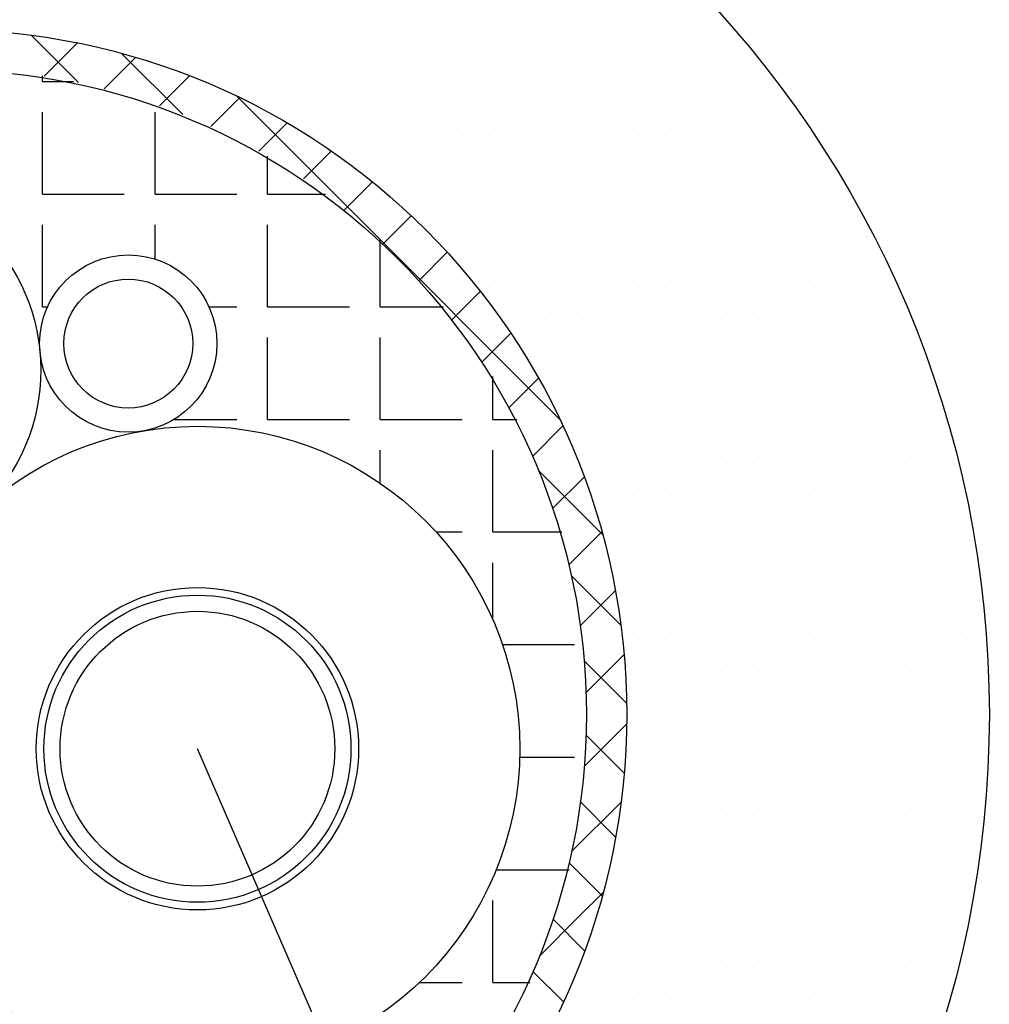
# Model space of a CAD drawing. Extents: x 1143 to 2103, y -4655 to -3311.
# Drawn here: x 1454 to 1575, y -3683 to -3561 of the extents above; entities that cross this region are included whole.
import ezdxf

# ---------------------------------------------------------------- set-up
doc = ezdxf.new("R2010")
doc.units = 0
doc.header["$LTSCALE"] = 2
doc.layers.get('0').update_dxf_attribs({"linetype": 'CONTINUOUS'})
doc.layers.add('1外形線', color=3, linetype='CONTINUOUS')
doc.layers.add('4補助線', color=4, linetype='CONTINUOUS')

# ---------------------------------------------------------------- blocks, each defined once
blk = doc.blocks.new('*X624')
at = {"color": 0}
for p, q in [((1461.61, -3568.39), (1455.73, -3562.51)), ((1461.48, -3563.47), (1457.36, -3567.59)), ((1468.67, -3565.25), (1464.78, -3569.14)), ((1474.56, -3572.36), (1466.97, -3564.77)), ((1475.37, -3567.53), (1471.65, -3571.26)), ((1481.63, -3570.25), (1478.03, -3573.85)), ((1494.73, -3583.55), (1481.25, -3570.07)), ((1487.49, -3573.37), (1483.98, -3576.88)), ((1492.98, -3576.87), (1489.53, -3580.31)), ((1498.11, -3580.71), (1495.8, -3583.03)), ((1495.8, -3583.03), (1494.56, -3584.27)), ((1521.35, -3610.17), (1494.73, -3583.55)), ((1502.91, -3584.9), (1499.37, -3588.44)), ((1507.37, -3589.42), (1503.83, -3592.96)), ((1511.49, -3594.28), (1507.92, -3597.84)), ((1515.26, -3599.48), (1511.65, -3603.09)), ((1518.68, -3605.04), (1515, -3608.72)), ((1521.73, -3610.98), (1517.95, -3614.76)), ((1526.65, -3624.45), (1518.67, -3616.47)), ((1524.37, -3617.32), (1520.45, -3621.24)), ((1526.56, -3624.11), (1522.45, -3628.22)), ((1528.91, -3635.69), (1522.76, -3629.54)), ((1528.24, -3631.41), (1523.88, -3635.77)), ((1529.63, -3645.39), (1524.36, -3640.12)), ((1529.31, -3639.32), (1524.59, -3644.04)), ((1529.63, -3647.98), (1524.38, -3653.23)), ((1529.32, -3654.06), (1524.6, -3649.34)), ((1528.94, -3657.65), (1522.81, -3663.78)), ((1528.27, -3661.99), (1523.9, -3657.62)), ((1526.6, -3669.3), (1522.49, -3665.19)), ((1526.72, -3668.85), (1523.76, -3671.81)), ((1523.76, -3671.81), (1518.81, -3676.76)), ((1524.42, -3676.1), (1520.5, -3672.18)), ((1521.79, -3682.45), (1518.01, -3678.67))]:
    blk.add_line(p, q, dxfattribs=at)
blk = doc.blocks.new('*X633')
at = {"color": 0}
for p, q in [((1457.14, -3568.26), (1457.14, -3567.55)), ((1457.14, -3568.26), (1461, -3568.26)), ((1457.14, -3582.23), (1457.14, -3572.07)), ((1471.11, -3582.23), (1471.11, -3572.07)), ((1485.08, -3582.23), (1485.08, -3577.51)), ((1457.14, -3582.23), (1467.3, -3582.23)), ((1471.11, -3582.23), (1481.27, -3582.23)), ((1485.08, -3582.23), (1492.25, -3582.23)), ((1457.14, -3596.2), (1457.14, -3586.04)), ((1471.11, -3590.27), (1471.11, -3586.04)), ((1485.08, -3588.3), (1485.08, -3586.04)), ((1499.05, -3596.2), (1499.05, -3587.85)), ((1485.08, -3596.2), (1485.08, -3588.3)), ((1457.14, -3596.2), (1457.78, -3596.2)), ((1477.8, -3596.2), (1481.27, -3596.2)), ((1485.08, -3596.2), (1495.24, -3596.2)), ((1499.05, -3596.2), (1506.89, -3596.2)), ((1485.08, -3610.17), (1485.08, -3600.01)), ((1499.05, -3610.17), (1499.05, -3600.01)), ((1513.02, -3610.17), (1513.02, -3604.85)), ((1473.49, -3610.17), (1481.27, -3610.17)), ((1485.08, -3610.17), (1495.24, -3610.17)), ((1499.05, -3610.17), (1509.21, -3610.17)), ((1513.02, -3610.17), (1516, -3610.17)), ((1499.05, -3618.08), (1499.05, -3613.98)), ((1513.02, -3624.14), (1513.02, -3613.98)), ((1505.98, -3624.14), (1509.21, -3624.14)), ((1513.02, -3624.14), (1521.58, -3624.14)), ((1513.02, -3634.99), (1513.02, -3627.95)), ((1514.23, -3638.11), (1523.18, -3638.11)), ((1516.36, -3652.08), (1523.18, -3652.08)), ((1513.45, -3666.05), (1518.77, -3666.05)), ((1518.77, -3666.05), (1522.5, -3666.05)), ((1513.02, -3680.02), (1513.02, -3669.86)), ((1503.94, -3680.02), (1509.21, -3680.02)), ((1513.02, -3680.02), (1517.64, -3680.02))]:
    blk.add_line(p, q, dxfattribs=at)
blk = doc.blocks.new('*X641')
at = {"color": 0}
for p, q in [((1456.25, -3562.5), (1456.25, -3562.5)), ((1459.375, -3562.5), (1459.375, -3562.5)), ((1462.5, -3562.5), (1462.5, -3562.5)), ((1465.625, -3562.5), (1465.625, -3562.5)), ((1468.75, -3562.5), (1468.75, -3562.5)), ((1471.875, -3562.5), (1471.875, -3562.5)), ((1475, -3562.5), (1475, -3562.5)), ((1478.125, -3562.5), (1478.125, -3562.5)), ((1481.25, -3562.5), (1481.25, -3562.5)), ((1484.375, -3562.5), (1484.375, -3562.5)), ((1487.5, -3562.5), (1487.5, -3562.5)), ((1490.625, -3562.5), (1490.625, -3562.5)), ((1493.75, -3562.5), (1493.75, -3562.5)), ((1496.875, -3562.5), (1496.875, -3562.5)), ((1500, -3562.5), (1500, -3562.5)), ((1503.125, -3562.5), (1503.125, -3562.5)), ((1506.25, -3562.5), (1506.25, -3562.5)), ((1509.375, -3562.5), (1509.375, -3562.5)), ((1512.5, -3562.5), (1512.5, -3562.5)), ((1515.625, -3562.5), (1515.625, -3562.5)), ((1518.75, -3562.5), (1518.75, -3562.5)), ((1521.875, -3562.5), (1521.875, -3562.5)), ((1525, -3562.5), (1525, -3562.5)), ((1528.125, -3562.5), (1528.125, -3562.5)), ((1531.25, -3562.5), (1531.25, -3562.5)), ((1534.375, -3562.5), (1534.375, -3562.5)), ((1537.5, -3562.5), (1537.5, -3562.5)), ((1540.625, -3562.5), (1540.625, -3562.5)), ((1470.3125, -3565.625), (1470.3125, -3565.625)), ((1473.4375, -3565.625), (1473.4375, -3565.625)), ((1476.5625, -3565.625), (1476.5625, -3565.625)), ((1479.6875, -3565.625), (1479.6875, -3565.625)), ((1482.8125, -3565.625), (1482.8125, -3565.625)), ((1485.9375, -3565.625), (1485.9375, -3565.625)), ((1489.0625, -3565.625), (1489.0625, -3565.625)), ((1492.1875, -3565.625), (1492.1875, -3565.625)), ((1495.3125, -3565.625), (1495.3125, -3565.625)), ((1498.4375, -3565.625), (1498.4375, -3565.625)), ((1501.5625, -3565.625), (1501.5625, -3565.625)), ((1504.6875, -3565.625), (1504.6875, -3565.625)), ((1507.8125, -3565.625), (1507.8125, -3565.625)), ((1510.9375, -3565.625), (1510.9375, -3565.625)), ((1514.0625, -3565.625), (1514.0625, -3565.625)), ((1517.1875, -3565.625), (1517.1875, -3565.625)), ((1520.3125, -3565.625), (1520.3125, -3565.625)), ((1523.4375, -3565.625), (1523.4375, -3565.625)), ((1526.5625, -3565.625), (1526.5625, -3565.625)), ((1529.6875, -3565.625), (1529.6875, -3565.625)), ((1532.8125, -3565.625), (1532.8125, -3565.625)), ((1535.9375, -3565.625), (1535.9375, -3565.625)), ((1539.0625, -3565.625), (1539.0625, -3565.625)), ((1542.1875, -3565.625), (1542.1875, -3565.625)), ((1545.3125, -3565.625), (1545.3125, -3565.625)), ((1481.25, -3568.75), (1481.25, -3568.75)), ((1484.375, -3568.75), (1484.375, -3568.75)), ((1487.5, -3568.75), (1487.5, -3568.75)), ((1490.625, -3568.75), (1490.625, -3568.75)), ((1493.75, -3568.75), (1493.75, -3568.75)), ((1496.875, -3568.75), (1496.875, -3568.75)), ((1500, -3568.75), (1500, -3568.75)), ((1503.125, -3568.75), (1503.125, -3568.75)), ((1506.25, -3568.75), (1506.25, -3568.75)), ((1509.375, -3568.75), (1509.375, -3568.75)), ((1512.5, -3568.75), (1512.5, -3568.75)), ((1515.625, -3568.75), (1515.625, -3568.75)), ((1518.75, -3568.75), (1518.75, -3568.75)), ((1521.875, -3568.75), (1521.875, -3568.75)), ((1525, -3568.75), (1525, -3568.75)), ((1528.125, -3568.75), (1528.125, -3568.75)), ((1531.25, -3568.75), (1531.25, -3568.75)), ((1534.375, -3568.75), (1534.375, -3568.75)), ((1537.5, -3568.75), (1537.5, -3568.75)), ((1540.625, -3568.75), (1540.625, -3568.75)), ((1543.75, -3568.75), (1543.75, -3568.75)), ((1546.875, -3568.75), (1546.875, -3568.75)), ((1485.9375, -3571.875), (1485.9375, -3571.875)), ((1489.0625, -3571.875), (1489.0625, -3571.875)), ((1492.1875, -3571.875), (1492.1875, -3571.875)), ((1495.3125, -3571.875), (1495.3125, -3571.875)), ((1498.4375, -3571.875), (1498.4375, -3571.875)), ((1501.5625, -3571.875), (1501.5625, -3571.875)), ((1504.6875, -3571.875), (1504.6875, -3571.875)), ((1507.8125, -3571.875), (1507.8125, -3571.875)), ((1510.9375, -3571.875), (1510.9375, -3571.875)), ((1514.0625, -3571.875), (1514.0625, -3571.875)), ((1517.1875, -3571.875), (1517.1875, -3571.875)), ((1520.3125, -3571.875), (1520.3125, -3571.875)), ((1523.4375, -3571.875), (1523.4375, -3571.875)), ((1526.5625, -3571.875), (1526.5625, -3571.875)), ((1529.6875, -3571.875), (1529.6875, -3571.875)), ((1532.8125, -3571.875), (1532.8125, -3571.875)), ((1535.9375, -3571.875), (1535.9375, -3571.875)), ((1539.0625, -3571.875), (1539.0625, -3571.875)), ((1542.1875, -3571.875), (1542.1875, -3571.875)), ((1545.3125, -3571.875), (1545.3125, -3571.875)), ((1548.4375, -3571.875), (1548.4375, -3571.875)), ((1490.625, -3575), (1490.625, -3575)), ((1493.75, -3575), (1493.75, -3575)), ((1496.875, -3575), (1496.875, -3575)), ((1500, -3575), (1500, -3575)), ((1503.125, -3575), (1503.125, -3575)), ((1506.25, -3575), (1506.25, -3575)), ((1509.375, -3575), (1509.375, -3575)), ((1512.5, -3575), (1512.5, -3575)), ((1515.625, -3575), (1515.625, -3575)), ((1518.75, -3575), (1518.75, -3575)), ((1521.875, -3575), (1521.875, -3575)), ((1525, -3575), (1525, -3575)), ((1528.125, -3575), (1528.125, -3575)), ((1531.25, -3575), (1531.25, -3575)), ((1534.375, -3575), (1534.375, -3575)), ((1537.5, -3575), (1537.5, -3575)), ((1540.625, -3575), (1540.625, -3575)), ((1543.75, -3575), (1543.75, -3575)), ((1546.875, -3575), (1546.875, -3575)), ((1550, -3575), (1550, -3575)), ((1495.3125, -3578.125), (1495.3125, -3578.125)), ((1498.4375, -3578.125), (1498.4375, -3578.125)), ((1501.5625, -3578.125), (1501.5625, -3578.125)), ((1504.6875, -3578.125), (1504.6875, -3578.125)), ((1507.8125, -3578.125), (1507.8125, -3578.125)), ((1510.9375, -3578.125), (1510.9375, -3578.125)), ((1514.0625, -3578.125), (1514.0625, -3578.125)), ((1517.1875, -3578.125), (1517.1875, -3578.125)), ((1520.3125, -3578.125), (1520.3125, -3578.125)), ((1523.4375, -3578.125), (1523.4375, -3578.125)), ((1526.5625, -3578.125), (1526.5625, -3578.125)), ((1529.6875, -3578.125), (1529.6875, -3578.125)), ((1532.8125, -3578.125), (1532.8125, -3578.125)), ((1535.9375, -3578.125), (1535.9375, -3578.125)), ((1539.0625, -3578.125), (1539.0625, -3578.125)), ((1542.1875, -3578.125), (1542.1875, -3578.125)), ((1545.3125, -3578.125), (1545.3125, -3578.125)), ((1548.4375, -3578.125), (1548.4375, -3578.125)), ((1551.5625, -3578.125), (1551.5625, -3578.125)), ((1554.6875, -3578.125), (1554.6875, -3578.125)), ((1500, -3581.25), (1500, -3581.25)), ((1503.125, -3581.25), (1503.125, -3581.25)), ((1506.25, -3581.25), (1506.25, -3581.25)), ((1509.375, -3581.25), (1509.375, -3581.25)), ((1512.5, -3581.25), (1512.5, -3581.25)), ((1515.625, -3581.25), (1515.625, -3581.25)), ((1518.75, -3581.25), (1518.75, -3581.25)), ((1521.875, -3581.25), (1521.875, -3581.25)), ((1525, -3581.25), (1525, -3581.25)), ((1528.125, -3581.25), (1528.125, -3581.25)), ((1531.25, -3581.25), (1531.25, -3581.25)), ((1534.375, -3581.25), (1534.375, -3581.25)), ((1537.5, -3581.25), (1537.5, -3581.25)), ((1540.625, -3581.25), (1540.625, -3581.25)), ((1543.75, -3581.25), (1543.75, -3581.25)), ((1546.875, -3581.25), (1546.875, -3581.25)), ((1550, -3581.25), (1550, -3581.25)), ((1553.125, -3581.25), (1553.125, -3581.25)), ((1556.25, -3581.25), (1556.25, -3581.25)), ((1504.6875, -3584.375), (1504.6875, -3584.375)), ((1507.8125, -3584.375), (1507.8125, -3584.375)), ((1510.9375, -3584.375), (1510.9375, -3584.375)), ((1514.0625, -3584.375), (1514.0625, -3584.375)), ((1517.1875, -3584.375), (1517.1875, -3584.375)), ((1520.3125, -3584.375), (1520.3125, -3584.375)), ((1523.4375, -3584.375), (1523.4375, -3584.375)), ((1526.5625, -3584.375), (1526.5625, -3584.375)), ((1529.6875, -3584.375), (1529.6875, -3584.375)), ((1532.8125, -3584.375), (1532.8125, -3584.375)), ((1535.9375, -3584.375), (1535.9375, -3584.375)), ((1539.0625, -3584.375), (1539.0625, -3584.375)), ((1542.1875, -3584.375), (1542.1875, -3584.375)), ((1545.3125, -3584.375), (1545.3125, -3584.375)), ((1548.4375, -3584.375), (1548.4375, -3584.375)), ((1551.5625, -3584.375), (1551.5625, -3584.375)), ((1554.6875, -3584.375), (1554.6875, -3584.375)), ((1557.8125, -3584.375), (1557.8125, -3584.375)), ((1506.25, -3587.5), (1506.25, -3587.5)), ((1509.375, -3587.5), (1509.375, -3587.5)), ((1512.5, -3587.5), (1512.5, -3587.5)), ((1515.625, -3587.5), (1515.625, -3587.5)), ((1518.75, -3587.5), (1518.75, -3587.5)), ((1521.875, -3587.5), (1521.875, -3587.5)), ((1525, -3587.5), (1525, -3587.5)), ((1528.125, -3587.5), (1528.125, -3587.5)), ((1531.25, -3587.5), (1531.25, -3587.5)), ((1534.375, -3587.5), (1534.375, -3587.5)), ((1537.5, -3587.5), (1537.5, -3587.5)), ((1540.625, -3587.5), (1540.625, -3587.5)), ((1543.75, -3587.5), (1543.75, -3587.5)), ((1546.875, -3587.5), (1546.875, -3587.5)), ((1550, -3587.5), (1550, -3587.5)), ((1553.125, -3587.5), (1553.125, -3587.5)), ((1556.25, -3587.5), (1556.25, -3587.5)), ((1559.375, -3587.5), (1559.375, -3587.5)), ((1510.9375, -3590.625), (1510.9375, -3590.625)), ((1514.0625, -3590.625), (1514.0625, -3590.625)), ((1517.1875, -3590.625), (1517.1875, -3590.625)), ((1520.3125, -3590.625), (1520.3125, -3590.625)), ((1523.4375, -3590.625), (1523.4375, -3590.625)), ((1526.5625, -3590.625), (1526.5625, -3590.625)), ((1529.6875, -3590.625), (1529.6875, -3590.625)), ((1532.8125, -3590.625), (1532.8125, -3590.625)), ((1535.9375, -3590.625), (1535.9375, -3590.625)), ((1539.0625, -3590.625), (1539.0625, -3590.625)), ((1542.1875, -3590.625), (1542.1875, -3590.625)), ((1545.3125, -3590.625), (1545.3125, -3590.625)), ((1548.4375, -3590.625), (1548.4375, -3590.625)), ((1551.5625, -3590.625), (1551.5625, -3590.625)), ((1554.6875, -3590.625), (1554.6875, -3590.625)), ((1557.8125, -3590.625), (1557.8125, -3590.625)), ((1560.9375, -3590.625), (1560.9375, -3590.625)), ((1512.5, -3593.75), (1512.5, -3593.75)), ((1515.625, -3593.75), (1515.625, -3593.75)), ((1518.75, -3593.75), (1518.75, -3593.75)), ((1521.875, -3593.75), (1521.875, -3593.75)), ((1525, -3593.75), (1525, -3593.75)), ((1528.125, -3593.75), (1528.125, -3593.75)), ((1531.25, -3593.75), (1531.25, -3593.75)), ((1534.375, -3593.75), (1534.375, -3593.75)), ((1537.5, -3593.75), (1537.5, -3593.75)), ((1540.625, -3593.75), (1540.625, -3593.75)), ((1543.75, -3593.75), (1543.75, -3593.75)), ((1546.875, -3593.75), (1546.875, -3593.75)), ((1550, -3593.75), (1550, -3593.75)), ((1553.125, -3593.75), (1553.125, -3593.75)), ((1556.25, -3593.75), (1556.25, -3593.75)), ((1559.375, -3593.75), (1559.375, -3593.75)), ((1562.5, -3593.75), (1562.5, -3593.75)), ((1514.0625, -3596.875), (1514.0625, -3596.875)), ((1517.1875, -3596.875), (1517.1875, -3596.875)), ((1520.3125, -3596.875), (1520.3125, -3596.875)), ((1523.4375, -3596.875), (1523.4375, -3596.875)), ((1526.5625, -3596.875), (1526.5625, -3596.875)), ((1529.6875, -3596.875), (1529.6875, -3596.875)), ((1532.8125, -3596.875), (1532.8125, -3596.875)), ((1535.9375, -3596.875), (1535.9375, -3596.875)), ((1539.0625, -3596.875), (1539.0625, -3596.875)), ((1542.1875, -3596.875), (1542.1875, -3596.875)), ((1545.3125, -3596.875), (1545.3125, -3596.875)), ((1548.4375, -3596.875), (1548.4375, -3596.875)), ((1551.5625, -3596.875), (1551.5625, -3596.875)), ((1554.6875, -3596.875), (1554.6875, -3596.875)), ((1557.8125, -3596.875), (1557.8125, -3596.875)), ((1560.9375, -3596.875), (1560.9375, -3596.875)), ((1564.0625, -3596.875), (1564.0625, -3596.875)), ((1515.625, -3600), (1515.625, -3600)), ((1518.75, -3600), (1518.75, -3600)), ((1521.875, -3600), (1521.875, -3600)), ((1525, -3600), (1525, -3600)), ((1528.125, -3600), (1528.125, -3600)), ((1531.25, -3600), (1531.25, -3600)), ((1534.375, -3600), (1534.375, -3600)), ((1537.5, -3600), (1537.5, -3600)), ((1540.625, -3600), (1540.625, -3600)), ((1543.75, -3600), (1543.75, -3600)), ((1546.875, -3600), (1546.875, -3600)), ((1550, -3600), (1550, -3600)), ((1553.125, -3600), (1553.125, -3600)), ((1556.25, -3600), (1556.25, -3600)), ((1559.375, -3600), (1559.375, -3600)), ((1562.5, -3600), (1562.5, -3600)), ((1565.625, -3600), (1565.625, -3600)), ((1520.3125, -3603.125), (1520.3125, -3603.125)), ((1523.4375, -3603.125), (1523.4375, -3603.125)), ((1526.5625, -3603.125), (1526.5625, -3603.125)), ((1529.6875, -3603.125), (1529.6875, -3603.125)), ((1532.8125, -3603.125), (1532.8125, -3603.125)), ((1535.9375, -3603.125), (1535.9375, -3603.125)), ((1539.0625, -3603.125), (1539.0625, -3603.125)), ((1542.1875, -3603.125), (1542.1875, -3603.125)), ((1545.3125, -3603.125), (1545.3125, -3603.125)), ((1548.4375, -3603.125), (1548.4375, -3603.125)), ((1551.5625, -3603.125), (1551.5625, -3603.125)), ((1554.6875, -3603.125), (1554.6875, -3603.125)), ((1557.8125, -3603.125), (1557.8125, -3603.125)), ((1560.9375, -3603.125), (1560.9375, -3603.125)), ((1564.0625, -3603.125), (1564.0625, -3603.125)), ((1521.875, -3606.25), (1521.875, -3606.25)), ((1525, -3606.25), (1525, -3606.25)), ((1528.125, -3606.25), (1528.125, -3606.25)), ((1531.25, -3606.25), (1531.25, -3606.25)), ((1534.375, -3606.25), (1534.375, -3606.25)), ((1537.5, -3606.25), (1537.5, -3606.25)), ((1540.625, -3606.25), (1540.625, -3606.25)), ((1543.75, -3606.25), (1543.75, -3606.25)), ((1546.875, -3606.25), (1546.875, -3606.25)), ((1550, -3606.25), (1550, -3606.25)), ((1553.125, -3606.25), (1553.125, -3606.25)), ((1556.25, -3606.25), (1556.25, -3606.25)), ((1559.375, -3606.25), (1559.375, -3606.25)), ((1562.5, -3606.25), (1562.5, -3606.25)), ((1565.625, -3606.25), (1565.625, -3606.25)), ((1523.4375, -3609.375), (1523.4375, -3609.375)), ((1526.5625, -3609.375), (1526.5625, -3609.375)), ((1529.6875, -3609.375), (1529.6875, -3609.375)), ((1532.8125, -3609.375), (1532.8125, -3609.375)), ((1535.9375, -3609.375), (1535.9375, -3609.375)), ((1539.0625, -3609.375), (1539.0625, -3609.375)), ((1542.1875, -3609.375), (1542.1875, -3609.375)), ((1545.3125, -3609.375), (1545.3125, -3609.375)), ((1548.4375, -3609.375), (1548.4375, -3609.375)), ((1551.5625, -3609.375), (1551.5625, -3609.375)), ((1554.6875, -3609.375), (1554.6875, -3609.375)), ((1557.8125, -3609.375), (1557.8125, -3609.375)), ((1560.9375, -3609.375), (1560.9375, -3609.375)), ((1564.0625, -3609.375), (1564.0625, -3609.375)), ((1567.1875, -3609.375), (1567.1875, -3609.375)), ((1525, -3612.5), (1525, -3612.5)), ((1528.125, -3612.5), (1528.125, -3612.5)), ((1531.25, -3612.5), (1531.25, -3612.5)), ((1534.375, -3612.5), (1534.375, -3612.5)), ((1537.5, -3612.5), (1537.5, -3612.5)), ((1540.625, -3612.5), (1540.625, -3612.5)), ((1543.75, -3612.5), (1543.75, -3612.5)), ((1546.875, -3612.5), (1546.875, -3612.5)), ((1550, -3612.5), (1550, -3612.5)), ((1553.125, -3612.5), (1553.125, -3612.5)), ((1556.25, -3612.5), (1556.25, -3612.5)), ((1559.375, -3612.5), (1559.375, -3612.5)), ((1562.5, -3612.5), (1562.5, -3612.5)), ((1565.625, -3612.5), (1565.625, -3612.5)), ((1568.75, -3612.5), (1568.75, -3612.5)), ((1526.5625, -3615.625), (1526.5625, -3615.625)), ((1529.6875, -3615.625), (1529.6875, -3615.625)), ((1532.8125, -3615.625), (1532.8125, -3615.625)), ((1535.9375, -3615.625), (1535.9375, -3615.625)), ((1539.0625, -3615.625), (1539.0625, -3615.625)), ((1542.1875, -3615.625), (1542.1875, -3615.625)), ((1545.3125, -3615.625), (1545.3125, -3615.625)), ((1548.4375, -3615.625), (1548.4375, -3615.625)), ((1551.5625, -3615.625), (1551.5625, -3615.625)), ((1554.6875, -3615.625), (1554.6875, -3615.625)), ((1557.8125, -3615.625), (1557.8125, -3615.625)), ((1560.9375, -3615.625), (1560.9375, -3615.625)), ((1564.0625, -3615.625), (1564.0625, -3615.625)), ((1567.1875, -3615.625), (1567.1875, -3615.625)), ((1570.3125, -3615.625), (1570.3125, -3615.625)), ((1525, -3618.75), (1525, -3618.75)), ((1528.125, -3618.75), (1528.125, -3618.75)), ((1531.25, -3618.75), (1531.25, -3618.75)), ((1534.375, -3618.75), (1534.375, -3618.75)), ((1537.5, -3618.75), (1537.5, -3618.75)), ((1540.625, -3618.75), (1540.625, -3618.75)), ((1543.75, -3618.75), (1543.75, -3618.75)), ((1546.875, -3618.75), (1546.875, -3618.75)), ((1550, -3618.75), (1550, -3618.75)), ((1553.125, -3618.75), (1553.125, -3618.75)), ((1556.25, -3618.75), (1556.25, -3618.75)), ((1559.375, -3618.75), (1559.375, -3618.75)), ((1562.5, -3618.75), (1562.5, -3618.75)), ((1565.625, -3618.75), (1565.625, -3618.75)), ((1568.75, -3618.75), (1568.75, -3618.75)), ((1526.5625, -3621.875), (1526.5625, -3621.875)), ((1529.6875, -3621.875), (1529.6875, -3621.875)), ((1532.8125, -3621.875), (1532.8125, -3621.875)), ((1535.9375, -3621.875), (1535.9375, -3621.875)), ((1539.0625, -3621.875), (1539.0625, -3621.875)), ((1542.1875, -3621.875), (1542.1875, -3621.875)), ((1545.3125, -3621.875), (1545.3125, -3621.875)), ((1548.4375, -3621.875), (1548.4375, -3621.875)), ((1551.5625, -3621.875), (1551.5625, -3621.875)), ((1554.6875, -3621.875), (1554.6875, -3621.875)), ((1557.8125, -3621.875), (1557.8125, -3621.875)), ((1560.9375, -3621.875), (1560.9375, -3621.875)), ((1564.0625, -3621.875), (1564.0625, -3621.875)), ((1567.1875, -3621.875), (1567.1875, -3621.875)), ((1570.3125, -3621.875), (1570.3125, -3621.875)), ((1528.125, -3625), (1528.125, -3625)), ((1531.25, -3625), (1531.25, -3625)), ((1534.375, -3625), (1534.375, -3625)), ((1537.5, -3625), (1537.5, -3625)), ((1540.625, -3625), (1540.625, -3625)), ((1543.75, -3625), (1543.75, -3625)), ((1546.875, -3625), (1546.875, -3625)), ((1550, -3625), (1550, -3625)), ((1553.125, -3625), (1553.125, -3625)), ((1556.25, -3625), (1556.25, -3625)), ((1559.375, -3625), (1559.375, -3625)), ((1562.5, -3625), (1562.5, -3625)), ((1565.625, -3625), (1565.625, -3625)), ((1568.75, -3625), (1568.75, -3625)), ((1571.875, -3625), (1571.875, -3625)), ((1529.6875, -3628.125), (1529.6875, -3628.125)), ((1532.8125, -3628.125), (1532.8125, -3628.125)), ((1535.9375, -3628.125), (1535.9375, -3628.125)), ((1539.0625, -3628.125), (1539.0625, -3628.125)), ((1542.1875, -3628.125), (1542.1875, -3628.125)), ((1545.3125, -3628.125), (1545.3125, -3628.125)), ((1548.4375, -3628.125), (1548.4375, -3628.125)), ((1551.5625, -3628.125), (1551.5625, -3628.125)), ((1554.6875, -3628.125), (1554.6875, -3628.125)), ((1557.8125, -3628.125), (1557.8125, -3628.125)), ((1560.9375, -3628.125), (1560.9375, -3628.125)), ((1564.0625, -3628.125), (1564.0625, -3628.125)), ((1567.1875, -3628.125), (1567.1875, -3628.125)), ((1570.3125, -3628.125), (1570.3125, -3628.125)), ((1531.25, -3631.25), (1531.25, -3631.25)), ((1534.375, -3631.25), (1534.375, -3631.25)), ((1537.5, -3631.25), (1537.5, -3631.25)), ((1540.625, -3631.25), (1540.625, -3631.25)), ((1543.75, -3631.25), (1543.75, -3631.25)), ((1546.875, -3631.25), (1546.875, -3631.25)), ((1550, -3631.25), (1550, -3631.25)), ((1553.125, -3631.25), (1553.125, -3631.25)), ((1556.25, -3631.25), (1556.25, -3631.25)), ((1559.375, -3631.25), (1559.375, -3631.25)), ((1562.5, -3631.25), (1562.5, -3631.25)), ((1565.625, -3631.25), (1565.625, -3631.25)), ((1568.75, -3631.25), (1568.75, -3631.25)), ((1571.875, -3631.25), (1571.875, -3631.25)), ((1529.6875, -3634.375), (1529.6875, -3634.375)), ((1532.8125, -3634.375), (1532.8125, -3634.375)), ((1535.9375, -3634.375), (1535.9375, -3634.375)), ((1539.0625, -3634.375), (1539.0625, -3634.375)), ((1542.1875, -3634.375), (1542.1875, -3634.375)), ((1545.3125, -3634.375), (1545.3125, -3634.375)), ((1548.4375, -3634.375), (1548.4375, -3634.375)), ((1551.5625, -3634.375), (1551.5625, -3634.375)), ((1554.6875, -3634.375), (1554.6875, -3634.375)), ((1557.8125, -3634.375), (1557.8125, -3634.375)), ((1560.9375, -3634.375), (1560.9375, -3634.375)), ((1564.0625, -3634.375), (1564.0625, -3634.375)), ((1567.1875, -3634.375), (1567.1875, -3634.375)), ((1570.3125, -3634.375), (1570.3125, -3634.375)), ((1573.4375, -3634.375), (1573.4375, -3634.375)), ((1531.25, -3637.5), (1531.25, -3637.5)), ((1534.375, -3637.5), (1534.375, -3637.5)), ((1537.5, -3637.5), (1537.5, -3637.5)), ((1540.625, -3637.5), (1540.625, -3637.5)), ((1543.75, -3637.5), (1543.75, -3637.5)), ((1546.875, -3637.5), (1546.875, -3637.5)), ((1550, -3637.5), (1550, -3637.5)), ((1553.125, -3637.5), (1553.125, -3637.5)), ((1556.25, -3637.5), (1556.25, -3637.5)), ((1559.375, -3637.5), (1559.375, -3637.5)), ((1562.5, -3637.5), (1562.5, -3637.5)), ((1565.625, -3637.5), (1565.625, -3637.5)), ((1568.75, -3637.5), (1568.75, -3637.5)), ((1571.875, -3637.5), (1571.875, -3637.5)), ((1529.6875, -3640.625), (1529.6875, -3640.625)), ((1532.8125, -3640.625), (1532.8125, -3640.625)), ((1535.9375, -3640.625), (1535.9375, -3640.625)), ((1539.0625, -3640.625), (1539.0625, -3640.625)), ((1542.1875, -3640.625), (1542.1875, -3640.625)), ((1545.3125, -3640.625), (1545.3125, -3640.625)), ((1548.4375, -3640.625), (1548.4375, -3640.625)), ((1551.5625, -3640.625), (1551.5625, -3640.625)), ((1554.6875, -3640.625), (1554.6875, -3640.625)), ((1557.8125, -3640.625), (1557.8125, -3640.625)), ((1560.9375, -3640.625), (1560.9375, -3640.625)), ((1564.0625, -3640.625), (1564.0625, -3640.625)), ((1567.1875, -3640.625), (1567.1875, -3640.625)), ((1570.3125, -3640.625), (1570.3125, -3640.625)), ((1573.4375, -3640.625), (1573.4375, -3640.625)), ((1531.25, -3643.75), (1531.25, -3643.75)), ((1534.375, -3643.75), (1534.375, -3643.75)), ((1537.5, -3643.75), (1537.5, -3643.75)), ((1540.625, -3643.75), (1540.625, -3643.75)), ((1543.75, -3643.75), (1543.75, -3643.75)), ((1546.875, -3643.75), (1546.875, -3643.75)), ((1550, -3643.75), (1550, -3643.75)), ((1553.125, -3643.75), (1553.125, -3643.75)), ((1556.25, -3643.75), (1556.25, -3643.75)), ((1559.375, -3643.75), (1559.375, -3643.75)), ((1562.5, -3643.75), (1562.5, -3643.75)), ((1565.625, -3643.75), (1565.625, -3643.75)), ((1568.75, -3643.75), (1568.75, -3643.75)), ((1571.875, -3643.75), (1571.875, -3643.75)), ((1529.6875, -3646.875), (1529.6875, -3646.875)), ((1532.8125, -3646.875), (1532.8125, -3646.875)), ((1535.9375, -3646.875), (1535.9375, -3646.875)), ((1539.0625, -3646.875), (1539.0625, -3646.875)), ((1542.1875, -3646.875), (1542.1875, -3646.875)), ((1545.3125, -3646.875), (1545.3125, -3646.875)), ((1548.4375, -3646.875), (1548.4375, -3646.875)), ((1551.5625, -3646.875), (1551.5625, -3646.875)), ((1554.6875, -3646.875), (1554.6875, -3646.875)), ((1557.8125, -3646.875), (1557.8125, -3646.875)), ((1560.9375, -3646.875), (1560.9375, -3646.875)), ((1564.0625, -3646.875), (1564.0625, -3646.875)), ((1567.1875, -3646.875), (1567.1875, -3646.875)), ((1570.3125, -3646.875), (1570.3125, -3646.875)), ((1573.4375, -3646.875), (1573.4375, -3646.875)), ((1531.25, -3650), (1531.25, -3650)), ((1534.375, -3650), (1534.375, -3650)), ((1537.5, -3650), (1537.5, -3650)), ((1540.625, -3650), (1540.625, -3650)), ((1543.75, -3650), (1543.75, -3650)), ((1546.875, -3650), (1546.875, -3650)), ((1550, -3650), (1550, -3650)), ((1553.125, -3650), (1553.125, -3650)), ((1556.25, -3650), (1556.25, -3650)), ((1559.375, -3650), (1559.375, -3650)), ((1562.5, -3650), (1562.5, -3650)), ((1565.625, -3650), (1565.625, -3650)), ((1568.75, -3650), (1568.75, -3650)), ((1571.875, -3650), (1571.875, -3650)), ((1529.6875, -3653.125), (1529.6875, -3653.125)), ((1532.8125, -3653.125), (1532.8125, -3653.125)), ((1535.9375, -3653.125), (1535.9375, -3653.125)), ((1539.0625, -3653.125), (1539.0625, -3653.125)), ((1542.1875, -3653.125), (1542.1875, -3653.125)), ((1545.3125, -3653.125), (1545.3125, -3653.125)), ((1548.4375, -3653.125), (1548.4375, -3653.125)), ((1551.5625, -3653.125), (1551.5625, -3653.125)), ((1554.6875, -3653.125), (1554.6875, -3653.125)), ((1557.8125, -3653.125), (1557.8125, -3653.125)), ((1560.9375, -3653.125), (1560.9375, -3653.125)), ((1564.0625, -3653.125), (1564.0625, -3653.125)), ((1567.1875, -3653.125), (1567.1875, -3653.125)), ((1570.3125, -3653.125), (1570.3125, -3653.125)), ((1573.4375, -3653.125), (1573.4375, -3653.125)), ((1531.25, -3656.25), (1531.25, -3656.25)), ((1534.375, -3656.25), (1534.375, -3656.25)), ((1537.5, -3656.25), (1537.5, -3656.25)), ((1540.625, -3656.25), (1540.625, -3656.25)), ((1543.75, -3656.25), (1543.75, -3656.25)), ((1546.875, -3656.25), (1546.875, -3656.25)), ((1550, -3656.25), (1550, -3656.25)), ((1553.125, -3656.25), (1553.125, -3656.25)), ((1556.25, -3656.25), (1556.25, -3656.25)), ((1559.375, -3656.25), (1559.375, -3656.25)), ((1562.5, -3656.25), (1562.5, -3656.25)), ((1565.625, -3656.25), (1565.625, -3656.25)), ((1568.75, -3656.25), (1568.75, -3656.25)), ((1571.875, -3656.25), (1571.875, -3656.25)), ((1529.6875, -3659.375), (1529.6875, -3659.375)), ((1532.8125, -3659.375), (1532.8125, -3659.375)), ((1535.9375, -3659.375), (1535.9375, -3659.375)), ((1539.0625, -3659.375), (1539.0625, -3659.375)), ((1542.1875, -3659.375), (1542.1875, -3659.375)), ((1545.3125, -3659.375), (1545.3125, -3659.375)), ((1548.4375, -3659.375), (1548.4375, -3659.375)), ((1551.5625, -3659.375), (1551.5625, -3659.375)), ((1554.6875, -3659.375), (1554.6875, -3659.375)), ((1557.8125, -3659.375), (1557.8125, -3659.375)), ((1560.9375, -3659.375), (1560.9375, -3659.375)), ((1564.0625, -3659.375), (1564.0625, -3659.375)), ((1567.1875, -3659.375), (1567.1875, -3659.375)), ((1570.3125, -3659.375), (1570.3125, -3659.375)), ((1573.4375, -3659.375), (1573.4375, -3659.375)), ((1531.25, -3662.5), (1531.25, -3662.5)), ((1534.375, -3662.5), (1534.375, -3662.5)), ((1537.5, -3662.5), (1537.5, -3662.5)), ((1540.625, -3662.5), (1540.625, -3662.5)), ((1543.75, -3662.5), (1543.75, -3662.5)), ((1546.875, -3662.5), (1546.875, -3662.5)), ((1550, -3662.5), (1550, -3662.5)), ((1553.125, -3662.5), (1553.125, -3662.5)), ((1556.25, -3662.5), (1556.25, -3662.5)), ((1559.375, -3662.5), (1559.375, -3662.5)), ((1562.5, -3662.5), (1562.5, -3662.5)), ((1565.625, -3662.5), (1565.625, -3662.5)), ((1568.75, -3662.5), (1568.75, -3662.5)), ((1571.875, -3662.5), (1571.875, -3662.5)), ((1529.6875, -3665.625), (1529.6875, -3665.625)), ((1532.8125, -3665.625), (1532.8125, -3665.625)), ((1535.9375, -3665.625), (1535.9375, -3665.625)), ((1539.0625, -3665.625), (1539.0625, -3665.625)), ((1542.1875, -3665.625), (1542.1875, -3665.625)), ((1545.3125, -3665.625), (1545.3125, -3665.625)), ((1548.4375, -3665.625), (1548.4375, -3665.625)), ((1551.5625, -3665.625), (1551.5625, -3665.625)), ((1554.6875, -3665.625), (1554.6875, -3665.625)), ((1557.8125, -3665.625), (1557.8125, -3665.625)), ((1560.9375, -3665.625), (1560.9375, -3665.625)), ((1564.0625, -3665.625), (1564.0625, -3665.625)), ((1567.1875, -3665.625), (1567.1875, -3665.625)), ((1570.3125, -3665.625), (1570.3125, -3665.625)), ((1528.125, -3668.75), (1528.125, -3668.75)), ((1531.25, -3668.75), (1531.25, -3668.75)), ((1534.375, -3668.75), (1534.375, -3668.75)), ((1537.5, -3668.75), (1537.5, -3668.75)), ((1540.625, -3668.75), (1540.625, -3668.75)), ((1543.75, -3668.75), (1543.75, -3668.75)), ((1546.875, -3668.75), (1546.875, -3668.75)), ((1550, -3668.75), (1550, -3668.75)), ((1553.125, -3668.75), (1553.125, -3668.75)), ((1556.25, -3668.75), (1556.25, -3668.75)), ((1559.375, -3668.75), (1559.375, -3668.75)), ((1562.5, -3668.75), (1562.5, -3668.75)), ((1565.625, -3668.75), (1565.625, -3668.75)), ((1568.75, -3668.75), (1568.75, -3668.75)), ((1571.875, -3668.75), (1571.875, -3668.75)), ((1526.5625, -3671.875), (1526.5625, -3671.875)), ((1529.6875, -3671.875), (1529.6875, -3671.875)), ((1532.8125, -3671.875), (1532.8125, -3671.875)), ((1535.9375, -3671.875), (1535.9375, -3671.875)), ((1539.0625, -3671.875), (1539.0625, -3671.875)), ((1542.1875, -3671.875), (1542.1875, -3671.875)), ((1545.3125, -3671.875), (1545.3125, -3671.875)), ((1548.4375, -3671.875), (1548.4375, -3671.875)), ((1551.5625, -3671.875), (1551.5625, -3671.875)), ((1554.6875, -3671.875), (1554.6875, -3671.875)), ((1557.8125, -3671.875), (1557.8125, -3671.875)), ((1560.9375, -3671.875), (1560.9375, -3671.875)), ((1564.0625, -3671.875), (1564.0625, -3671.875)), ((1567.1875, -3671.875), (1567.1875, -3671.875)), ((1570.3125, -3671.875), (1570.3125, -3671.875)), ((1525, -3675), (1525, -3675)), ((1528.125, -3675), (1528.125, -3675)), ((1531.25, -3675), (1531.25, -3675)), ((1534.375, -3675), (1534.375, -3675)), ((1537.5, -3675), (1537.5, -3675)), ((1540.625, -3675), (1540.625, -3675)), ((1543.75, -3675), (1543.75, -3675)), ((1546.875, -3675), (1546.875, -3675)), ((1550, -3675), (1550, -3675)), ((1553.125, -3675), (1553.125, -3675)), ((1556.25, -3675), (1556.25, -3675)), ((1559.375, -3675), (1559.375, -3675)), ((1562.5, -3675), (1562.5, -3675)), ((1565.625, -3675), (1565.625, -3675)), ((1568.75, -3675), (1568.75, -3675)), ((1526.5625, -3678.125), (1526.5625, -3678.125)), ((1529.6875, -3678.125), (1529.6875, -3678.125)), ((1532.8125, -3678.125), (1532.8125, -3678.125)), ((1535.9375, -3678.125), (1535.9375, -3678.125)), ((1539.0625, -3678.125), (1539.0625, -3678.125)), ((1542.1875, -3678.125), (1542.1875, -3678.125)), ((1545.3125, -3678.125), (1545.3125, -3678.125)), ((1548.4375, -3678.125), (1548.4375, -3678.125)), ((1551.5625, -3678.125), (1551.5625, -3678.125)), ((1554.6875, -3678.125), (1554.6875, -3678.125)), ((1557.8125, -3678.125), (1557.8125, -3678.125)), ((1560.9375, -3678.125), (1560.9375, -3678.125)), ((1564.0625, -3678.125), (1564.0625, -3678.125)), ((1567.1875, -3678.125), (1567.1875, -3678.125)), ((1570.3125, -3678.125), (1570.3125, -3678.125)), ((1525, -3681.25), (1525, -3681.25)), ((1528.125, -3681.25), (1528.125, -3681.25)), ((1531.25, -3681.25), (1531.25, -3681.25)), ((1534.375, -3681.25), (1534.375, -3681.25)), ((1537.5, -3681.25), (1537.5, -3681.25)), ((1540.625, -3681.25), (1540.625, -3681.25)), ((1543.75, -3681.25), (1543.75, -3681.25)), ((1546.875, -3681.25), (1546.875, -3681.25)), ((1550, -3681.25), (1550, -3681.25)), ((1553.125, -3681.25), (1553.125, -3681.25)), ((1556.25, -3681.25), (1556.25, -3681.25)), ((1559.375, -3681.25), (1559.375, -3681.25)), ((1562.5, -3681.25), (1562.5, -3681.25)), ((1565.625, -3681.25), (1565.625, -3681.25)), ((1568.75, -3681.25), (1568.75, -3681.25))]:
    blk.add_line(p, q, dxfattribs=at)

msp = doc.modelspace()

# ---------------------------------------------------------------- linework, layer by layer
at = {"color": 7}
msp.add_line((1539.8, -3797.15), (1476.37, -3651.03), dxfattribs=at)
at = {"layer": '1外形線', "color": 0}
for centre, radius in [((1444.64, -3646.78), 130), ((1444.64, -3646.78), 85), ((1444.64, -3646.78), 80), ((1432.94, -3604.02), 24), ((1467.79, -3600.76), 11), ((1467.79, -3600.76), 8), ((1476.37, -3651.03), 40), ((1476.37, -3651.03), 20), ((1476.37, -3651.03), 19.05), ((1476.37, -3651.03), 17.05)]:
    msp.add_circle(centre, radius, dxfattribs=at)

# ---------------------------------------------------------------- block references
at = {"color": 7, "linetype": 'CONTINUOUS'}
msp.add_blockref('*X641', (0, 0), dxfattribs=at)
at = {"layer": '1外形線', "color": 0, "linetype": 'CONTINUOUS'}
msp.add_blockref('*X633', (0, 0), dxfattribs=at)
at = {"layer": '4補助線', "color": 0, "linetype": 'CONTINUOUS'}
msp.add_blockref('*X624', (0, 0), dxfattribs=at)

doc.saveas('drawing.dxf')
